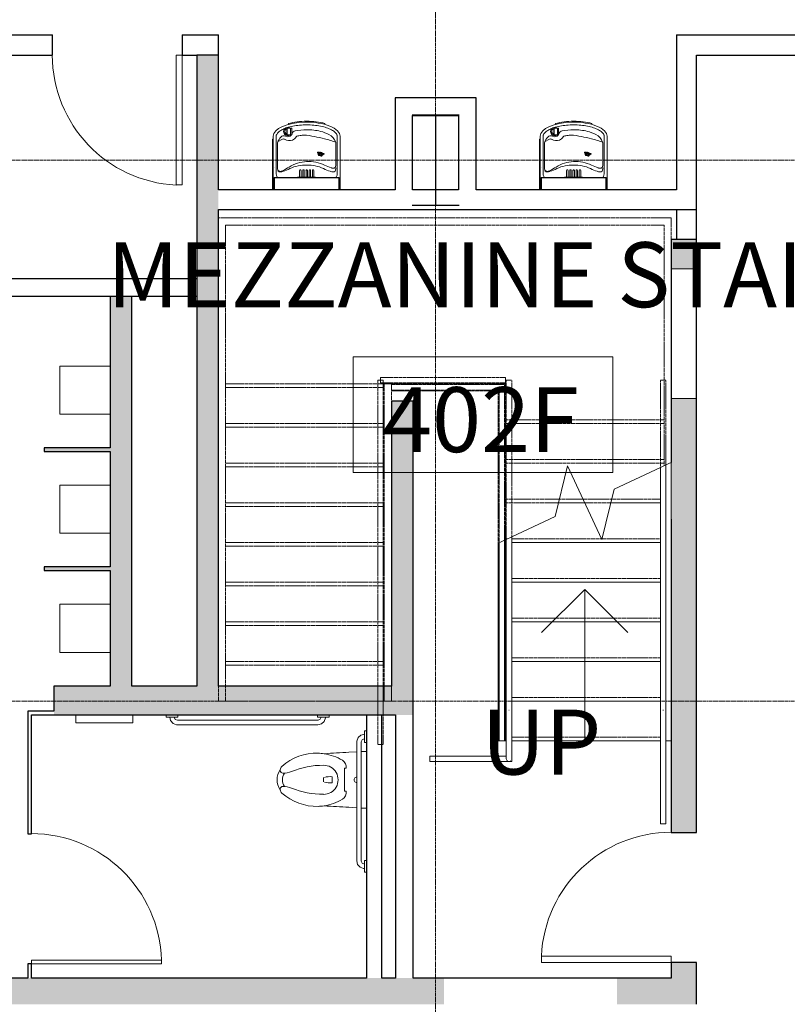
# Model space of a CAD drawing. Units: inches. Extents: x 656 to 7453, y 205 to 3528.
# Drawn here: x 3463 to 3676, y 1878 to 2151 of the extents above; entities that cross this region are included whole.
import ezdxf

# ---------------------------------------------------------------- set-up
doc = ezdxf.new("R2010")
doc.units = ezdxf.units.IN
doc.header["$MEASUREMENT"] = 0
doc.linetypes.add('Grid Line 1_2_', pattern=[0.875, 0.5, -0.125, 0.125, -0.125])
doc.linetypes.add('Overhead 1_16_', pattern=[0.101562, 0.0625, -0.039062])
for name, color, linetype, lineweight in [('A-AREA-IDEN', 2, 'Continuous', 9), ('A-DOOR', 31, 'Continuous', 9), ('A-FLOR-HRAL', 11, 'Continuous', 9), ('A-GENM', 13, 'Continuous', 9), ('A-WALL', 113, 'Continuous', 9), ('A-WALL-PATT', 111, 'Continuous', 9), ('I-WALL', 2, 'Continuous', 9), ('P-SANR-FIXT', 6, 'Continuous', 9), ('Q-SPCQ', 91, 'Continuous', 9), ('S-COLS-SYMB', 171, 'Continuous', 13), ('S-GRID', 1, 'Continuous', 9), ('S-STRS', 31, 'Continuous', 9), ('S-STRS-ANNO', 31, 'Continuous', 9), ('S-STRS-IDEN', 31, 'Continuous', 9), ('S-STRS-MBND', 31, 'Overhead 1_16_', 9)]:
    doc.layers.add(name, color=color, linetype=linetype, lineweight=lineweight)
doc.styles.add('Arial Narrow', font='ARIALN.TTF')

# ---------------------------------------------------------------- blocks, each defined once
blk = doc.blocks.new('W-Wide Flange-Column - W24X162-527982-1 - PRESENTATION PLAN - 1_16_ Clean Copy 1')
at = {"layer": 'S-COLS-SYMB', "color": 53, "lineweight": 25}
for p, q in [((-6.5, 12.5), (6.5, 12.5)), ((0, 12.5), (0, -12.5)), ((-6.5, -12.5), (6.5, -12.5))]:
    blk.add_line(p, q, dxfattribs=at)
blk = doc.blocks.new('Link_Structural_rvt-1-1 - PRESENTATION PLAN - 1_16_ Clean Copy 1')
at = {"color": 254, "lineweight": 13}
blk.add_blockref('W-Wide Flange-Column - W24X162-527982-1 - PRESENTATION PLAN - 1_16_ Clean Copy 1', (3578.29, 2111.81), dxfattribs=at)
blk = doc.blocks.new('Single-Flush - 36_ x 94_-1223389-1 - PRESENTATION PLAN - 1_16_ Clean Copy 1')
at = {"layer": 'A-DOOR', "lineweight": 13}
for p, q in [((16.25, -2.75), (16.25, -38.77)), ((18, -2.75), (16.25, -2.75)), ((18, -2.75), (18, -38.77)), ((18, -38.77), (16.25, -38.77))]:
    blk.add_line(p, q, dxfattribs=at)
at = {"layer": 'A-DOOR'}
blk.add_arc((18, -2.75), 36.07, 180, 267.2188, dxfattribs=at)
blk = doc.blocks.new('Urinal - UT104E-572374-1 - PRESENTATION PLAN - 1_16_ Clean Copy 1')
at = {"layer": 'P-SANR-FIXT', "color": 9}
for p, q in [((3488.03, 2054.64), (3474.03, 2054.64)), ((3474.03, 2054.64), (3474.03, 2041.3)), ((3474.03, 2041.3), (3488.03, 2041.3))]:
    blk.add_line(p, q, dxfattribs=at)
blk = doc.blocks.new('Single-Flush - 36_ x 84_-1223381-1 - PRESENTATION PLAN - 1_16_ Clean Copy 1')
at = {"layer": 'A-DOOR', "lineweight": 13}
for p, q in [((16.25, -3.5), (16.25, -39.52)), ((18, -3.5), (16.25, -3.5)), ((18, -3.5), (18, -39.52)), ((18, -39.52), (16.25, -39.52))]:
    blk.add_line(p, q, dxfattribs=at)
at = {"layer": 'A-DOOR'}
blk.add_arc((18, -3.5), 36.07, 180, 267.2188, dxfattribs=at)
blk = doc.blocks.new('Top Rail Type - Top Rail_Internal_-615470-1 - PRESENTATION PLAN - 1_16_ Clean Copy 1')
at = {"layer": 'A-FLOR-HRAL'}
for p, q in [((3640.66, 1960.68), (3640.66, 1939.99)), ((3642.16, 1939.99), (3642.16, 1960.68)), ((3641.33, 1959.26), (3641.48, 1959.26)), ((3640.66, 1939.79), (3640.66, 1927.77)), ((3642.16, 1927.77), (3642.16, 1939.79)), ((3641.5, 1927.77), (3641.31, 1927.77))]:
    blk.add_line(p, q, dxfattribs=at)
blk = doc.blocks.new('Top Rail Type - Top Rail_Internal_-V17-1 - PRESENTATION PLAN - 1_16_ Clean Copy 1')
at = {"layer": 'A-FLOR-HRAL', "linetype": 'Overhead 1_16_'}
for p, q in [((3640.66, 2050.77), (3642.16, 2050.77)), ((3640.66, 2038.77), (3640.66, 2050.77)), ((3642.16, 2038.77), (3642.16, 2050.77)), ((3640.66, 2026.57), (3640.66, 2038.77)), ((3642.16, 2027.26), (3642.16, 2038.77))]:
    blk.add_line(p, q, dxfattribs=at)
at = {"layer": 'A-FLOR-HRAL'}
for p, q in [((3642.16, 2027.26), (3640.66, 2026.57)), ((3640.66, 1939.77), (3640.66, 2026.57)), ((3642.16, 1939.77), (3642.16, 2027.26)), ((3640.66, 1927.77), (3640.66, 1939.77)), ((3642.16, 1927.77), (3642.16, 1939.77)), ((3640.66, 1927.77), (3642.16, 1927.77))]:
    blk.add_line(p, q, dxfattribs=at)
blk = doc.blocks.new('Top Rail Type - Top Rail_Internal_-615485-1 - PRESENTATION PLAN - 1_16_ Clean Copy 1')
at = {"layer": 'A-FLOR-HRAL', "linetype": 'Overhead 1_16_'}
for p, q in [((3566.03, 2048.02), (3566.03, 2049.52)), ((3597.41, 2049.52), (3566.03, 2049.52)), ((3595.91, 2048.02), (3566.03, 2048.02)), ((3595.91, 2038.77), (3595.91, 2048.02)), ((3597.41, 2038.77), (3597.41, 2049.52)), ((3595.91, 2005.7), (3595.91, 2038.77)), ((3597.41, 2006.4), (3597.41, 2038.77))]:
    blk.add_line(p, q, dxfattribs=at)
at = {"layer": 'A-FLOR-HRAL'}
for p, q in [((3597.41, 2006.4), (3595.91, 2005.7)), ((3595.91, 1950.77), (3595.91, 2005.7)), ((3597.41, 1950.77), (3597.41, 2006.4)), ((3595.91, 1950.77), (3597.41, 1950.77))]:
    blk.add_line(p, q, dxfattribs=at)
blk = doc.blocks.new('Door Toilet Partition - 36_ x 84_-631772-1 - PRESENTATION PLAN - 1_16_ Clean Copy 1')
at = {"layer": 'A-DOOR', "lineweight": 13}
for p, q in [((17, 0.5), (17, 36.55)), ((18, 36.55), (17, 36.55)), ((18, 0.5), (18, 36.55)), ((18, 0.5), (17, 0.5))]:
    blk.add_line(p, q, dxfattribs=at)
at = {"layer": 'A-DOOR'}
blk.add_arc((18, 0.5), 36.07, 91.5888, 180, dxfattribs=at)
blk = doc.blocks.new('Grab Bar - 36_-756419-1 - PRESENTATION PLAN - 1_16_ Clean Copy 1')
at = {"layer": 'Q-SPCQ'}
for p, q in [((-19.62, -12.63), (-19.62, -13.25)), ((-16.37, -13.25), (-19.62, -13.25)), ((-16.37, -13.25), (-16.37, -12.63)), ((16.38, -12.63), (16.38, -13.25)), ((19.63, -13.25), (16.38, -13.25)), ((19.63, -13.25), (19.63, -12.63)), ((16.5, -14.13), (-16.5, -14.13)), ((-16.5, -15.38), (16.5, -15.38))]:
    blk.add_line(p, q, dxfattribs=at)
at = {"layer": 'Q-SPCQ', "flags": 128}
for points in [[(-18.62, -13.25), (-18.38, -14.24), (-17.7, -15.01), (-16.74, -15.36), (-16.5, -15.38)], [(-16.5, -14.13), (-17.1, -13.89), (-17.37, -13.3), (-17.37, -13.25)], [(16.5, -15.38), (17.49, -15.13), (18.26, -14.45), (18.61, -13.49), (18.63, -13.25)], [(17.38, -13.25), (17.14, -13.85), (16.55, -14.12), (16.5, -14.13)]]:
    blk.add_lwpolyline(points, dxfattribs=at)
blk = doc.blocks.new('Grab Bar - 42_-756421-1 - PRESENTATION PLAN - 1_16_ Clean Copy 1')
at = {"layer": 'Q-SPCQ'}
for p, q in [((-22.62, -12.62), (-22.62, -13.25)), ((-19.37, -13.25), (-22.62, -13.25)), ((-19.37, -13.25), (-19.37, -12.62)), ((19.38, -12.62), (19.38, -13.25)), ((22.63, -13.25), (19.38, -13.25)), ((22.63, -13.25), (22.63, -12.62)), ((19.5, -14.12), (-19.5, -14.12)), ((-19.5, -15.37), (19.5, -15.37))]:
    blk.add_line(p, q, dxfattribs=at)
at = {"layer": 'Q-SPCQ', "flags": 128}
for points in [[(-21.62, -13.25), (-21.38, -14.24), (-20.7, -15.01), (-19.74, -15.36), (-19.5, -15.37)], [(-19.5, -14.12), (-20.1, -13.89), (-20.37, -13.3), (-20.37, -13.25)], [(19.5, -15.37), (20.49, -15.13), (21.26, -14.45), (21.61, -13.49), (21.63, -13.25)], [(20.38, -13.25), (20.14, -13.85), (19.55, -14.12), (19.5, -14.12)]]:
    blk.add_lwpolyline(points, dxfattribs=at)
blk = doc.blocks.new('Seat_Cover_Dispenser-Surface_Mounted-Bobrick-B4221 - B-4221-V30-1 - PRESENTATION PLAN - 1_16_ Clean Copy 1')
at = {"layer": 'Q-SPCQ'}
for p, q in [((3478.53, 1955.78), (3478.53, 1957.97)), ((3494.28, 1957.97), (3494.28, 1955.78)), ((3494.28, 1955.78), (3478.53, 1955.78))]:
    blk.add_line(p, q, dxfattribs=at)
blk = doc.blocks.new('Top Rail Type - Top Rail_Internal_-765638-1 - PRESENTATION PLAN - 1_16_ Clean Copy 1')
at = {"layer": 'A-FLOR-HRAL'}
for p, q in [((3597.91, 1960.68), (3597.91, 1945.77)), ((3599.41, 1945.77), (3599.41, 1960.68)), ((3598.58, 1959.26), (3598.73, 1959.26)), ((3597.91, 1946.52), (3576.66, 1946.52)), ((3576.66, 1945.68), (3576.66, 1945.86)), ((3576.66, 1945.02), (3598.66, 1945.02))]:
    blk.add_line(p, q, dxfattribs=at)
at = {"layer": 'A-FLOR-HRAL', "flags": 128}
for points in [[(3599.19, 1945.24), (3599.03, 1945.12), (3598.85, 1945.05), (3598.66, 1945.02), (3598.46, 1945.05), (3598.28, 1945.12), (3598.13, 1945.24), (3598.01, 1945.4), (3597.93, 1945.58), (3597.91, 1945.77)], [(3597.91, 1945.77), (3597.93, 1945.58), (3598.01, 1945.4), (3598.13, 1945.24), (3598.28, 1945.12), (3598.46, 1945.05), (3598.66, 1945.02)], [(3598.66, 1945.02), (3598.85, 1945.05), (3599.03, 1945.12), (3599.19, 1945.24)]]:
    blk.add_lwpolyline(points, dxfattribs=at)
blk = doc.blocks.new('Top Rail Type - Top Rail_Internal_-V35-1 - PRESENTATION PLAN - 1_16_ Clean Copy 1')
at = {"layer": 'A-FLOR-HRAL', "linetype": 'Overhead 1_16_'}
for p, q in [((3563.78, 2050.77), (3562.28, 2050.77)), ((3562.28, 2050.77), (3562.28, 1961.77)), ((3563.03, 2050.02), (3563.03, 2051.52)), ((3565.06, 2051.52), (3563.03, 2051.52)), ((3563.78, 2050.77), (3563.78, 1961.77)), ((3597.66, 2051.52), (3565.06, 2051.52)), ((3597.66, 2050.02), (3597.66, 2051.52)), ((3597.91, 2050.77), (3599.41, 2050.77)), ((3597.91, 2038.77), (3597.91, 2050.77)), ((3599.41, 2038.77), (3599.41, 2050.77)), ((3565.06, 2050.02), (3563.03, 2050.02)), ((3597.66, 2050.02), (3565.06, 2050.02)), ((3597.91, 2006.63), (3597.91, 2038.77)), ((3599.41, 2007.33), (3599.41, 2038.77)), ((3562.28, 1961.77), (3562.28, 1949.77)), ((3563.78, 1961.77), (3563.78, 1949.77)), ((3563.78, 1949.77), (3562.28, 1949.77))]:
    blk.add_line(p, q, dxfattribs=at)
at = {"layer": 'A-FLOR-HRAL'}
for p, q in [((3599.41, 2007.33), (3597.91, 2006.63)), ((3597.91, 1946.52), (3597.91, 2006.63)), ((3599.41, 1945.02), (3599.41, 2007.33)), ((3576.66, 1946.52), (3576.66, 1945.02)), ((3576.66, 1946.52), (3597.91, 1946.52)), ((3576.66, 1945.02), (3599.41, 1945.02))]:
    blk.add_line(p, q, dxfattribs=at)
blk = doc.blocks.new('Drinking Fountain - LZS8WSLP-1163331-1 - PRESENTATION PLAN - 1_16_ Clean Copy 1')
at = {"layer": 'A-GENM'}
for p, q in [((-26.4, 13.58), (-26.15, 13.97)), ((-26.38, 13.41), (-25.39, 13.94)), ((-26.55, 5.9), (-26.55, 13.05)), ((-11.09, 13.42), (-10.64, 13.26)), ((-10.4, 12.84), (-10.4, 7.13)), ((-11.54, 6.03), (-11.73, 6.06)), ((-25.02, 5.34), (-25.2, 5.24))]:
    blk.add_line(p, q, dxfattribs=at)
for centre, radius, start, end in [((-23.76, 16.16), 1.02, 137.2063, 152.8142), ((-18.57, 0.43), 16.2, 89.6802, 101.1457), ((-18.37, 1), 15.63, 76.1953, 90.3788), ((-23.68, 12.42), 2.92, 134.3675, 147.8756), ((-24.69, 13.63), 1.36, 98.0972, 139.4989), ((-24.96, 13.38), 0.701, 59.2366, 127.6007), ((-24.79, 14.09), 0.883, 59.2779, 96.0581), ((-23.76, 16.16), 1.02, 187.0255, 194.5106), ((-23.76, 16.16), 1.02, 213.5247, 257.1414), ((-23.23, 16.4), 2.78, 240.3815, 286.8414), ((-23.73, 15.97), 1.27, 241.5873, 320.572), ((-23.73, 15.97), 1.27, 333.1663, 344.618), ((-21.64, 15.4), 0.892, 130.6181, 164.618), ((-23.2, 15.69), 2.1, 291.6853, 329.8661), ((-21.46, 15.16), 1.19, 101.4635, 129.4853), ((-20.89, 14.4), 0.543, 96.1276, 154.0487), ((-27.88, 79.5), 64.93, 276.1276, 277.2293), ((-19.05, 9.88), 5.25, 83.8527, 97.2293), ((-24.78, -29.52), 45.06, 74.5934, 81.9788), ((-16.64, 7.48), 8.93, 61.082, 77.0618), ((-17.05, -3.81), 18.23, 70.9202, 76.5521), ((-13.81, 12.1), 3.53, 17.2274, 65.0425), ((-25.55, 13.05), 1, 147.8756, 180), ((-11.4, 12.84), 1, 0, 17.2274), ((-22.62, 6.12), 3.94, 181.1559, 189.2711), ((-25.8, 5.9), 0.75, 180, 200.3531), ((-25.49, 6.02), 1.09, 200.3531, 232.6324), ((-25.86, 5.55), 0.653, 185.5312, 220.3473), ((-41.73, 37.34), 36.1, 297.5727, 300.6164), ((-36.47, 36.87), 33.76, 289.8152, 293.2351), ((-18.16, -1.64), 9.45, 91.9737, 123.2174), ((-18.8, -3.4), 10.23, 88.2176, 115.1923), ((-17.79, -1.62), 9.45, 62.9882, 94.2319), ((-18.16, -3.4), 10.23, 64.8077, 91.7824), ((-0.49, 36.87), 33.76, 246.7649, 250.1848), ((1.42, 39.68), 36.1, 245.5892, 248.6329), ((-11.08, 7.22), 1.28, 248.9788, 279.5785), ((-11.02, 6.51), 0.562, 285.0272, 317.8348), ((-11.41, 6.74), 1.01, 322.931, 1.2765), ((-11.1, 5.55), 0.653, 319.6527, 354.4688), ((-14.33, 6.12), 3.94, 350.7289, 358.8441), ((9.23, 7.29), 19.63, 180.4597, 181.5488), ((-25.37, 4.39), 1.57, 180.0441, 209.0973), ((-24.01, 5.34), 3.24, 212.0303, 217.3365), ((-25.81, 5.81), 0.872, 231.3154, 271.5828), ((-25.86, 5.7), 0.618, 242.3161, 263.4543), ((-25.83, 6.4), 1.31, 265.4314, 298.1985), ((-25.94, 7.37), 2.44, 273.5101, 291.4143), ((-11.02, 7.37), 2.44, 248.5857, 266.4899), ((-11.14, 5.81), 0.872, 268.4172, 308.6846), ((-12.95, 5.34), 3.24, 322.6202, 327.9697), ((-11.58, 4.39), 1.57, 330.9027, 359.9559)]:
    blk.add_arc(centre, radius, start, end, dxfattribs=at)
at = {"layer": 'P-SANR-FIXT'}
for p, q in [((-23.99, 17.06), (-23.99, 15.25)), ((-23.98, 17.06), (-23.92, 17.06)), ((-23.92, 17.06), (-23.09, 17.06)), ((-23.92, 15.25), (-23.92, 17.06)), ((-23.52, 18.33), (-23.52, 18.08)), ((-23.09, 17.06), (-23.05, 17.06)), ((-23.05, 17.06), (-22.98, 17.06)), ((-22.98, 17.06), (-22.95, 17.06)), ((-22.95, 15.25), (-22.95, 17.06)), ((-22.95, 17.06), (-22.95, 17.06)), ((-22.9, 17.06), (-22.65, 17.06)), ((-22.65, 17.06), (-22.64, 17.06)), ((-22.64, 17.06), (-22.65, 17.06)), ((-22.64, 15.25), (-22.64, 17.06)), ((-13.44, 18.37), (-13.44, 18.12)), ((-27.92, 14.05), (-27.67, 14.05)), ((-27.92, 0), (-27.92, 14.05)), ((-27.75, 0), (-27.75, 14.82)), ((-26.95, 4.38), (-26.95, 14.84)), ((-23.92, 15.25), (-23.98, 15.25)), ((-23.09, 15.25), (-23.92, 15.25)), ((-23.05, 15.25), (-23.09, 15.25)), ((-22.98, 15.25), (-23.05, 15.25)), ((-22.95, 15.25), (-22.98, 15.25)), ((-22.95, 15.25), (-22.95, 15.25)), ((-22.65, 15.25), (-22.9, 15.25)), ((-22.65, 15.25), (-22.64, 15.25)), ((-22.64, 15.25), (-22.65, 15.25)), ((-10.01, 14.84), (-10.01, 4.38)), ((-9.21, 14.82), (-9.21, 0)), ((-15.07, 10.42), (-15.4, 10.41)), ((-15.38, 10.19), (-15.08, 10.2)), ((-14.72, 10.17), (-14.43, 10.1)), ((-14.36, 10.31), (-14.68, 10.38)), ((-14.1, 9.96), (-13.83, 9.82)), ((-13.83, 10.07), (-14, 10.16)), ((-13.71, 10), (-13.83, 10.07)), ((-27.41, 6.13), (-27.41, 6.17)), ((-9.47, 3.4), (-27.48, 3.4)), ((-27.48, 3.4), (-27.48, 0)), ((-27.37, 3.29), (-9.58, 3.29)), ((-27.37, 0), (-27.37, 3.29)), ((-16.02, 3.47), (-21.02, 3.47)), ((-20.89, 3.47), (-21.02, 3.47)), ((-20.89, 3.47), (-21.02, 3.47)), ((-20.89, 3.47), (-16.14, 3.47)), ((-16.14, 3.47), (-20.89, 3.47)), ((-20.57, 3.47), (-18.57, 3.47)), ((-18.57, 3.47), (-20.57, 3.47)), ((-20.43, 3.39), (-20.43, 5.34)), ((-20.04, 3.39), (-20.04, 5.34)), ((-19.55, 3.39), (-19.55, 5.34)), ((-19.16, 3.39), (-19.16, 5.34)), ((-18.98, 3.47), (-16.48, 3.47)), ((-16.48, 3.47), (-18.98, 3.47)), ((-18.67, 3.39), (-18.67, 5.34)), ((-18.28, 3.39), (-18.28, 5.34)), ((-17.79, 3.37), (-17.79, 5.34)), ((-17.41, 3.37), (-17.41, 5.34)), ((-16.91, 3.37), (-16.91, 5.34)), ((-16.53, 3.38), (-16.53, 5.34)), ((-16.02, 3.47), (-16.14, 3.47)), ((-16.14, 3.47), (-16.02, 3.47)), ((-9.58, 3.29), (-9.58, 0)), ((-9.47, 0), (-9.47, 3.4))]:
    blk.add_line(p, q, dxfattribs=at)
for centre, radius, start, end in [((-23.76, 16.16), 1.13, 56.7397, 180), ((-23.76, 16.16), 0.796, 161.6686, 180), ((-23.76, 16.16), 0.796, 161.6686, 180), ((-23.76, 16.16), 0.796, 107.0511, 155.9271), ((-23.76, 16.16), 0.796, 107.0511, 155.9271), ((-23.76, 16.16), 1.13, 180, 301.769), ((-23.76, 16.16), 0.796, 180, 198.3314), ((-23.76, 16.16), 0.796, 180, 198.3314), ((-23.76, 16.16), 0.796, 204.0729, 252.4549), ((-23.76, 16.16), 0.796, 204.0729, 252.4549), ((-15.39, 10.3), 0.11, 95.7568, 275.7568), ((-15.24, 9.94), 0.109, 92.6288, 272.6276), ((-15.14, 7.82), 2.23, 81.3648, 92.6288), ((-15.14, 7.82), 2.01, 81.366, 92.6276), ((-15.08, 9.56), 0.11, 88.0268, 268.0268), ((-15.08, 10.31), 0.11, 268.5168, 88.5168), ((-15.14, 7.81), 1.86, 64.5668, 88.0268), ((-15.14, 7.81), 1.64, 64.5668, 88.0268), ((-14.82, 9.92), 0.11, 261.366, 81.3648), ((-14.7, 10.28), 0.11, 79.9168, 259.9168), ((-14.46, 9.83), 0.11, 71.2287, 251.2276), ((-15.14, 7.82), 2.01, 59.966, 71.2276), ((-14.39, 9.4), 0.11, 244.5668, 64.5668), ((-14.4, 10.2), 0.109, 252.6768, 72.6768), ((-15.14, 7.82), 2.23, 59.9649, 71.2287), ((-14.05, 10.06), 0.11, 64.077, 187.3823), ((-14.05, 10.06), 0.11, 187.3849, 244.0757), ((-14.08, 9.65), 0.109, 239.966, 59.9649), ((-13.77, 9.91), 0.109, 236.8368, 56.8368)]:
    blk.add_arc(centre, radius, start, end, dxfattribs=at)
for centre, major_axis, ratio, start_param, end_param in [((-18.48, 14.82), (9.27, 0), 0.423571, 1.621874, 3.141593), ((-18.48, 14.86), (9.27, 0), 0.446266, 1.570796, 2.14603), ((-18.48, 14.82), (9.27, 0), 0.423571, 0, 1.621874), ((-18.48, 15.07), (9.27, 0), 0.423612, 0.995663, 1.570796), ((-20.23, 5.34), (-0.193, 0), 0.998595, 3.141593, 6.283185), ((-19.36, 5.34), (0.193, 0), 0.998595, 0, 3.141593), ((-18.48, 5.34), (0.193, 0), 0.998595, 0, 3.141593), ((-17.6, 5.34), (-0.193, 0), 0.998595, 3.141593, 6.283185), ((-16.72, 5.34), (-0.193, 0), 0.998595, 3.141593, 6.283185)]:
    blk.add_ellipse(centre, major_axis=major_axis, ratio=ratio, start_param=start_param, end_param=end_param, dxfattribs=at)
for points, knots in [([(-24.3, 17.07), (-24.68, 16.93), (-25.47, 16.58), (-26.2, 16.08), (-26.62, 15.65), (-26.82, 15.35), (-26.93, 15.08), (-26.95, 14.92), (-26.95, 14.84)], [-0.8495888, -0.8495888, -0.8495888, -0.8495888, -0.6731984, -0.448799, -0.3365992, -0.2243995, -0.1121997, 0, 0, 0, 0]), ([(-18.48, 18), (-19.14, 18), (-20.47, 17.94), (-22.35, 17.66), (-23.46, 17.36), (-23.96, 17.2)], [-1.5707963, -1.5707963, -1.5707963, -1.5707963, -1.3463969, -1.1219974, -0.9010923, -0.9010923, -0.9010923, -0.9010923]), ([(-10.01, 14.84), (-10.01, 14.92), (-10.03, 15.08), (-10.13, 15.35), (-10.33, 15.65), (-10.75, 16.08), (-11.55, 16.63), (-12.92, 17.21), (-14.59, 17.66), (-16.48, 17.94), (-17.81, 18), (-18.48, 18)], [3.141593, 3.141593, 3.141593, 3.141593, 3.253792, 3.365992, 3.478192, 3.590392, 3.814791, 4.039191, 4.26359, 4.48799, 4.712389, 4.712389, 4.712389, 4.712389])]:
    blk.add_open_spline(points, degree=3, knots=knots, dxfattribs=at)
for points in [[(-27.48, 3.4), (-27.48, 3.4), (-27.47, 3.39), (-27.44, 3.36), (-27.4, 3.32), (-27.37, 3.29)], [(-9.47, 3.4), (-9.47, 3.4), (-9.48, 3.39), (-9.52, 3.36), (-9.56, 3.32), (-9.58, 3.29)]]:
    blk.add_open_spline(points, degree=3, dxfattribs=at)
blk = doc.blocks.new('Water Closet - Type 1-V39-1 - PRESENTATION PLAN - 1_16_ Clean Copy 1')
at = {"layer": 'P-SANR-FIXT'}
for p, q in [((3554.24, 1947.59), (3556.41, 1947.76)), ((3554.24, 1947.59), (3556.41, 1947.76)), ((3557.65, 1947.85), (3559.16, 1947.85)), ((3557.65, 1947.85), (3559.16, 1947.85)), ((3553.45, 1943.16), (3553.06, 1943.16)), ((3553.06, 1943.16), (3553.06, 1936.81)), ((3547.21, 1939.38), (3547.21, 1940.56)), ((3549.58, 1940.81), (3549.58, 1939.13)), ((3553.06, 1936.81), (3553.45, 1936.81)), ((3556.43, 1932.17), (3554.24, 1932.36)), ((3556.43, 1932.17), (3554.24, 1932.36)), ((3559.16, 1932.1), (3557.64, 1932.1)), ((3559.16, 1932.1), (3557.64, 1932.1))]:
    blk.add_line(p, q, dxfattribs=at)
for centre, radius, start, end in [((3545.29, 1932.88), 14.47, 88.4176, 131.6755), ((3545.29, 1932.88), 14.47, 88.4176, 131.6755), ((3545.3, 1933.37), 13.98, 81.4599, 88.4176), ((3545.3, 1933.37), 13.98, 81.4599, 88.4176), ((3560.2, 1782.39), 165.3, 92.0654, 94.4467), ((3560.2, 1782.39), 165.3, 92.0654, 94.4467), ((3545.3, 1933.37), 13.98, 59.2239, 81.4599), ((3536.63, 1942.61), 1.45, 131.6755, 175.3983), ((3536.63, 1942.61), 1.45, 131.6755, 175.3983), ((3547.28, 1920.04), 23.96, 90.1833, 111.9582), ((3547.21, 1939.97), 4.04, 269.8167, 90.1833), ((3551.38, 1943.57), 2.11, 348.8943, 59.2239), ((3539.11, 1939.97), 4.8, 144.9639, 215.0361), ((3539.11, 1939.97), 4.8, 144.9639, 215.0361), ((3536.63, 1942.61), 1.45, 175.3983, 183.6805), ((3535.93, 1942.56), 0.75, 183.6805, 269.5825), ((3539.23, 1939.97), 3.41, 147.1133, 212.8867), ((3539.23, 1939.97), 3.41, 147.1133, 212.8867), ((3535.97, 1948.08), 6.26, 269.5825, 291.9582), ((3548.92, 1935.73), 5.12, 82.5753, 106.5995), ((3548.92, 1944.21), 5.12, 253.4005, 277.4247), ((3556.41, 1939.97), 0.75, 88.2609, 270), ((3535.93, 1937.38), 0.75, 90.4175, 176.3195), ((3536.63, 1937.33), 1.45, 176.3195, 184.6017), ((3536.63, 1937.33), 1.45, 184.6017, 228.3245), ((3536.63, 1937.33), 1.45, 184.6017, 228.3245), ((3545.29, 1947.07), 14.47, 228.3245, 271.5824), ((3545.29, 1947.07), 14.47, 228.3245, 271.5824), ((3535.97, 1931.86), 6.26, 68.0418, 90.4175), ((3547.28, 1959.9), 23.96, 248.0418, 269.8167), ((3551.38, 1936.38), 2.11, 300.7761, 11.8023), ((3545.3, 1946.57), 13.98, 271.5824, 278.5401), ((3545.3, 1946.57), 13.98, 271.5824, 278.5401), ((3545.3, 1946.57), 13.98, 278.5401, 300.7761), ((3560.2, 2097.55), 165.3, 265.5533, 267.9346), ((3560.2, 2097.55), 165.3, 265.5533, 267.9346)]:
    blk.add_arc(centre, radius, start, end, dxfattribs=at)
blk = doc.blocks.new('Tag - Room - Name_ Number-310865-1 - PRESENTATION PLAN - 1_16_ Clean Copy 1')
at = {"layer": 'A-AREA-IDEN'}
for p, q in [((-0.1875, -0.2603), (-0.1875, -0.0933)), ((-0.1875, -0.0933), (0.1875, -0.0933)), ((0.1875, -0.0933), (0.1875, -0.2603)), ((0.1875, -0.2603), (-0.1875, -0.2603))]:
    blk.add_line(p, q, dxfattribs=at)

msp = doc.modelspace()

# ---------------------------------------------------------------- hatches: boundary and pattern name
at = {"layer": 'A-WALL-PATT'}
for points in [[(3518.03, 1965.97), (3518.03, 2140.9), (3512.03, 2140.9), (3512.03, 1965.97)], [(3494.03, 1965.97), (3494.03, 2074.02), (3488.03, 2074.02), (3488.03, 1965.97)], [(3572.03, 1965.97), (3572.03, 2044.97), (3566.03, 2044.97), (3566.03, 1965.97)], [(3488.03, 2030.97), (3488.03, 2031.97), (3469.74, 2031.97), (3469.74, 2030.97)], [(3488.03, 1997.97), (3488.03, 1998.97), (3469.74, 1998.97), (3469.74, 1997.97)], [(3551.97, 1957.97), (3572.03, 1957.97), (3572.03, 1965.97), (3472.39, 1965.97), (3472.39, 1957.97), (3518.13, 1957.97)]]:
    msp.add_hatch(color=9, dxfattribs=at).paths.add_polyline_path(points, flags=0)
h = msp.add_hatch(color=9, dxfattribs=at)
h.paths.add_polyline_path([(3650.66, 1884.97), (3650.66, 1889.35), (3643.66, 1889.35), (3643.66, 1884.97)], flags=0)
h.paths.add_polyline_path([(3650.66, 1925.35), (3650.66, 2045.64), (3643.66, 2045.64), (3643.66, 1925.35)], flags=0)
h.paths.add_polyline_path([(3650.66, 2081.64), (3650.66, 2089.77), (3643.66, 2089.77), (3643.66, 2081.64)], flags=0)
h = msp.add_hatch(color=9, dxfattribs=at)
h.paths.add_polyline_path([(3628.66, 1877.72), (3650.66, 1877.72), (3650.66, 1884.97), (3628.66, 1884.97)], flags=0)
h.paths.add_polyline_path([(3580.66, 1877.72), (3580.66, 1884.97), (3187.29, 1884.97), (3187.29, 1877.72), (3518.13, 1877.72)], flags=0)
h.paths.add_polyline_path([(3123.04, 1877.72), (3139.29, 1877.72), (3139.29, 1884.97), (3123.04, 1884.97)], flags=0)

# ---------------------------------------------------------------- linework, layer by layer
at = {"layer": 'A-WALL'}
for p, q in [((3472.03, 2146.52), (3334.99, 2146.52)), ((3472.03, 2146.52), (3472.03, 2146.4)), ((3508.03, 2146.4), (3508.03, 2146.52)), ((3518.03, 2146.52), (3508.03, 2146.52)), ((3518.03, 2146.52), (3518.03, 2146.4)), ((3645.16, 2146.4), (3645.16, 2146.52)), ((3958.91, 2146.52), (3645.16, 2146.52))]:
    msp.add_line(p, q, dxfattribs=at)
at = {"layer": 'A-WALL', "lineweight": 25}
for p, q in [((3472.03, 2146.4), (3334.99, 2146.4)), ((3472.03, 2140.9), (3472.03, 2146.4)), ((3518.03, 2146.4), (3508.03, 2146.4)), ((3508.03, 2146.4), (3508.03, 2140.9)), ((3958.91, 2146.4), (3645.16, 2146.4)), ((3645.16, 2146.4), (3645.16, 2103.56)), ((3405.41, 2140.9), (3472.03, 2140.9)), ((3508.03, 2140.9), (3512.03, 2140.9)), ((3650.66, 2140.9), (3933.04, 2140.9)), ((3650.66, 2089.77), (3650.66, 2140.9)), ((3567.04, 2103.56), (3518.03, 2103.56)), ((3584.66, 2103.56), (3571.91, 2103.56)), ((3645.16, 2103.56), (3589.54, 2103.56)), ((3518.03, 2098.06), (3650.66, 2098.06)), ((3645.16, 2098.06), (3645.16, 2089.77)), ((3512.16, 2078.9), (3442.03, 2078.9)), ((3512.16, 2074.02), (3512.16, 2078.9)), ((3460.66, 2074.02), (3512.16, 2074.02)), ((3465.16, 1958.96), (3465.16, 1924.97)), ((3472.39, 1958.96), (3465.16, 1958.96)), ((3466.16, 1924.97), (3466.16, 1957.96)), ((3466.16, 1957.96), (3472.39, 1957.96)), ((3465.16, 1924.97), (3466.16, 1924.97)), ((3465.16, 1888.97), (3465.16, 1884.97)), ((3466.16, 1888.97), (3465.16, 1888.97)), ((3466.16, 1884.97), (3466.16, 1888.97)), ((3628.66, 1884.97), (3580.66, 1884.97))]:
    msp.add_line(p, q, dxfattribs=at)
at = {"layer": 'A-WALL', "color": 253, "lineweight": 25}
for p, q in [((3518.03, 2103.56), (3518.03, 2146.4)), ((3512.03, 2140.9), (3512.03, 1965.97)), ((3518.03, 2140.9), (3512.03, 2140.9)), ((3518.03, 1965.97), (3518.03, 2098.06)), ((3488.03, 2074.02), (3488.03, 2031.97)), ((3494.03, 1965.97), (3494.03, 2074.02)), ((3566.03, 2044.97), (3566.03, 1965.97)), ((3572.03, 2044.97), (3566.03, 2044.97)), ((3572.03, 1957.97), (3572.03, 2044.97)), ((3488.03, 2031.97), (3469.74, 2031.97)), ((3469.74, 2031.97), (3469.74, 2030.97)), ((3469.74, 2030.97), (3488.03, 2030.97)), ((3488.03, 2030.97), (3488.03, 1998.97)), ((3488.03, 1998.97), (3469.74, 1998.97)), ((3469.74, 1998.97), (3469.74, 1997.97)), ((3469.74, 1997.97), (3488.03, 1997.97)), ((3488.03, 1997.97), (3488.03, 1965.97)), ((3488.03, 1965.97), (3472.39, 1965.97)), ((3472.39, 1965.97), (3472.39, 1958.96)), ((3512.03, 1965.97), (3494.03, 1965.97)), ((3566.03, 1965.97), (3518.03, 1965.97)), ((3472.39, 1957.97), (3567.16, 1957.97))]:
    msp.add_line(p, q, dxfattribs=at)
at = {"layer": 'I-WALL', "lineweight": 25}
for p, q in [((3567.04, 2129.02), (3567.04, 2103.56)), ((3589.54, 2129.02), (3567.04, 2129.02)), ((3589.54, 2103.56), (3589.54, 2129.02)), ((3571.91, 2103.56), (3571.91, 2124.15)), ((3571.91, 2124.15), (3584.66, 2124.15)), ((3584.66, 2124.15), (3584.66, 2103.56)), ((3643.66, 2089.77), (3643.66, 2027.96)), ((3559.16, 1957.97), (3559.16, 1884.97)), ((3563.41, 1884.97), (3563.41, 1957.97)), ((3567.16, 1957.97), (3567.16, 1884.97)), ((3572.03, 1884.97), (3572.03, 1957.97))]:
    msp.add_line(p, q, dxfattribs=at)
at = {"layer": 'I-WALL', "color": 253, "lineweight": 25}
for p, q in [((3650.66, 2089.77), (3643.66, 2089.77)), ((3650.66, 1925.35), (3650.66, 2089.77)), ((3643.66, 2012.22), (3643.66, 1925.35)), ((3643.66, 1925.35), (3650.66, 1925.35)), ((3643.66, 1889.35), (3643.66, 1884.97)), ((3650.66, 1889.35), (3643.66, 1889.35)), ((3650.66, 1877.72), (3650.66, 1889.35)), ((3465.16, 1884.97), (3410.99, 1884.97)), ((3559.16, 1884.97), (3466.16, 1884.97)), ((3567.16, 1884.97), (3563.41, 1884.97)), ((3580.66, 1884.97), (3572.03, 1884.97)), ((3643.66, 1884.97), (3628.66, 1884.97))]:
    msp.add_line(p, q, dxfattribs=at)
at = {"layer": 'I-WALL', "color": 9}
for p, q in [((3643.66, 2081.64), (3650.66, 2081.64)), ((3650.66, 2045.64), (3643.66, 2045.64))]:
    msp.add_line(p, q, dxfattribs=at)
at = {"layer": 'S-GRID', "linetype": 'Grid Line 1_2_'}
for p, q in [((3578.29, 3453.07), (3578.29, 991.8)), ((734.43, 2111.77), (7453.06, 2111.77)), ((734.43, 1961.77), (7453.06, 1961.77))]:
    msp.add_line(p, q, dxfattribs=at)
at = {"layer": 'S-STRS'}
for p, q in [((3643.66, 2012.22), (3643.66, 2027.96)), ((3612.42, 2016.77), (3619.66, 2016.77)), ((3626.89, 2016.77), (3640.66, 2016.77)), ((3597.66, 2005.77), (3597.66, 2006.51)), ((3595.66, 1950.77), (3595.66, 2005.58)), ((3597.66, 1994.77), (3597.66, 2005.77)), ((3597.66, 2005.77), (3597.91, 2005.77)), ((3599.41, 2005.77), (3640.66, 2005.77)), ((3597.66, 1983.77), (3597.66, 1994.77)), ((3597.66, 1994.77), (3597.91, 1994.77)), ((3599.41, 1994.77), (3640.66, 1994.77)), ((3597.66, 1972.77), (3597.66, 1983.77)), ((3597.66, 1983.77), (3597.91, 1983.77)), ((3599.41, 1983.77), (3640.66, 1983.77)), ((3597.66, 1961.77), (3597.66, 1972.77)), ((3597.66, 1972.77), (3597.91, 1972.77)), ((3599.41, 1972.77), (3640.66, 1972.77)), ((3597.66, 1950.77), (3597.66, 1961.77)), ((3597.66, 1961.77), (3597.91, 1961.77)), ((3599.41, 1961.77), (3640.66, 1961.77)), ((3595.66, 1950.77), (3595.91, 1950.77)), ((3597.41, 1950.77), (3597.66, 1950.77)), ((3597.66, 1950.77), (3597.91, 1950.77)), ((3599.41, 1950.77), (3640.66, 1950.77)), ((3642.16, 1950.77), (3643.66, 1950.77))]:
    msp.add_line(p, q, dxfattribs=at)
at = {"layer": 'S-STRS', "linetype": 'Overhead 1_16_'}
for p, q in [((3612.67, 2017.77), (3619.19, 2017.77)), ((3627.13, 2017.77), (3640.66, 2017.77)), ((3599.41, 2006.77), (3624.32, 2006.77)), ((3624.46, 2006.77), (3640.66, 2006.77)), ((3597.66, 1995.77), (3597.91, 1995.77)), ((3599.41, 1995.77), (3640.66, 1995.77)), ((3597.66, 1984.77), (3597.91, 1984.77)), ((3599.41, 1984.77), (3640.66, 1984.77)), ((3597.66, 1973.77), (3597.91, 1973.77)), ((3599.41, 1973.77), (3640.66, 1973.77)), ((3597.66, 1962.77), (3597.91, 1962.77)), ((3599.41, 1962.77), (3640.66, 1962.77)), ((3597.66, 1951.77), (3597.91, 1951.77)), ((3599.41, 1951.77), (3640.66, 1951.77))]:
    msp.add_line(p, q, dxfattribs=at)
at = {"layer": 'S-STRS-ANNO'}
for p, q in [((3619.66, 1992.77), (3607.66, 1980.77)), ((3619.66, 1983.77), (3619.66, 1992.77)), ((3619.66, 1992.77), (3631.66, 1980.77)), ((3619.66, 1972.77), (3619.66, 1983.77)), ((3619.66, 1961.77), (3619.66, 1972.77)), ((3619.66, 1950.77), (3619.66, 1961.77))]:
    msp.add_line(p, q, dxfattribs=at)
at = {"layer": 'S-STRS-MBND'}
for p, q in [((3518.03, 2095.77), (3518.03, 2058.52)), ((3643.66, 2095.77), (3518.03, 2095.77)), ((3643.66, 2041.03), (3643.66, 2095.77)), ((3520.03, 2093.77), (3520.03, 2058.52)), ((3641.66, 2093.77), (3520.03, 2093.77)), ((3641.66, 2041.03), (3641.66, 2093.77)), ((3518.03, 2058.52), (3518.03, 1961.77)), ((3520.03, 2058.52), (3520.03, 1961.77)), ((3564.03, 2049.77), (3520.03, 2049.77)), ((3564.03, 2048.77), (3520.03, 2048.77)), ((3566.03, 2049.77), (3564.03, 2049.77)), ((3564.03, 2049.77), (3564.03, 1961.77)), ((3566.03, 2049.77), (3597.66, 2049.77)), ((3566.03, 2047.77), (3566.03, 1961.77)), ((3566.03, 2047.77), (3595.66, 2047.77)), ((3595.66, 2047.77), (3595.66, 2041.03)), ((3597.66, 2049.77), (3597.66, 2041.03)), ((3595.66, 2005.58), (3595.66, 2041.03)), ((3597.66, 2006.51), (3597.66, 2041.03)), ((3597.66, 2039.77), (3641.66, 2039.77)), ((3641.66, 2027.03), (3641.66, 2041.03)), ((3643.66, 2027.96), (3643.66, 2041.03)), ((3564.03, 2038.77), (3520.03, 2038.77)), ((3564.03, 2037.77), (3520.03, 2037.77)), ((3597.66, 2038.77), (3641.66, 2038.77)), ((3597.66, 2028.77), (3641.66, 2028.77)), ((3564.03, 2027.77), (3520.03, 2027.77)), ((3564.03, 2026.77), (3520.03, 2026.77)), ((3597.66, 2027.77), (3641.66, 2027.77)), ((3597.66, 2017.77), (3612.67, 2017.77)), ((3619.19, 2017.77), (3627.13, 2017.77)), ((3564.03, 2016.77), (3520.03, 2016.77)), ((3564.03, 2015.77), (3520.03, 2015.77)), ((3597.66, 2016.77), (3612.42, 2016.77)), ((3619.66, 2016.77), (3626.89, 2016.77)), ((3597.66, 2006.77), (3598.21, 2006.77)), ((3624.32, 2006.77), (3624.46, 2006.77)), ((3564.03, 2005.77), (3520.03, 2005.77)), ((3564.03, 2004.77), (3520.03, 2004.77)), ((3564.03, 1994.77), (3520.03, 1994.77)), ((3564.03, 1993.77), (3520.03, 1993.77)), ((3564.03, 1983.77), (3520.03, 1983.77)), ((3564.03, 1982.77), (3520.03, 1982.77)), ((3564.03, 1972.77), (3520.03, 1972.77)), ((3564.03, 1971.77), (3520.03, 1971.77)), ((3518.03, 1961.77), (3520.03, 1961.77)), ((3564.03, 1961.77), (3520.03, 1961.77)), ((3564.03, 1961.77), (3566.03, 1961.77))]:
    msp.add_line(p, q, dxfattribs=at)
at = {"layer": 'S-STRS-MBND', "linetype": 'Continuous'}
for p, q in [((3614.9, 2026.97), (3611.5, 2012.97)), ((3624.41, 2006.58), (3614.9, 2026.97)), ((3640.66, 2026.57), (3627.81, 2020.58)), ((3643.66, 2027.96), (3642.16, 2027.26)), ((3627.81, 2020.58), (3624.41, 2006.58)), ((3611.5, 2012.97), (3599.41, 2007.33)), ((3597.91, 2006.63), (3597.41, 2006.4)), ((3595.91, 2005.7), (3595.66, 2005.58))]:
    msp.add_line(p, q, dxfattribs=at)

# ---------------------------------------------------------------- block references
at = {"lineweight": 5}
msp.add_blockref('Link_Structural_rvt-1-1 - PRESENTATION PLAN - 1_16_ Clean Copy 1', (0, 0), dxfattribs=at)
at = {"layer": 'A-AREA-IDEN', "xscale": 191.9999999999999, "yscale": 191.9999999999999, "zscale": 191.9999999999999}
msp.add_blockref('Tag - Room - Name_ Number-310865-1 - PRESENTATION PLAN - 1_16_ Clean Copy 1', (3591.42, 2075.13), dxfattribs=at)
at = {"layer": 'A-DOOR'}
msp.add_blockref('Single-Flush - 36_ x 94_-1223389-1 - PRESENTATION PLAN - 1_16_ Clean Copy 1', (3490.03, 2143.65), dxfattribs=at)
at = {"layer": 'A-DOOR', "rotation": 270}
for name, p in [('Door Toilet Partition - 36_ x 84_-631772-1 - PRESENTATION PLAN - 1_16_ Clean Copy 1', (3465.66, 1906.97)), ('Single-Flush - 36_ x 84_-1223381-1 - PRESENTATION PLAN - 1_16_ Clean Copy 1', (3647.16, 1907.35))]:
    msp.add_blockref(name, p, dxfattribs=at)
at = {"layer": 'A-FLOR-HRAL'}
for name in ['Top Rail Type - Top Rail_Internal_-V35-1 - PRESENTATION PLAN - 1_16_ Clean Copy 1', 'Top Rail Type - Top Rail_Internal_-V17-1 - PRESENTATION PLAN - 1_16_ Clean Copy 1', 'Top Rail Type - Top Rail_Internal_-615485-1 - PRESENTATION PLAN - 1_16_ Clean Copy 1', 'Top Rail Type - Top Rail_Internal_-765638-1 - PRESENTATION PLAN - 1_16_ Clean Copy 1', 'Top Rail Type - Top Rail_Internal_-615470-1 - PRESENTATION PLAN - 1_16_ Clean Copy 1']:
    msp.add_blockref(name, (0, 0), dxfattribs=at)
at = {"layer": 'P-SANR-FIXT'}
for name, p in [('Drinking Fountain - LZS8WSLP-1163331-1 - PRESENTATION PLAN - 1_16_ Clean Copy 1', (3561.01, 2103.56)), ('Drinking Fountain - LZS8WSLP-1163331-1 - PRESENTATION PLAN - 1_16_ Clean Copy 1', (3635.07, 2103.56)), ('Water Closet - Type 1-V39-1 - PRESENTATION PLAN - 1_16_ Clean Copy 1', (0, 0))]:
    msp.add_blockref(name, p, dxfattribs=at)
at = {"layer": 'P-SANR-FIXT', "color": 9}
for p in [(0, 0), (0, -33), (0, -66)]:
    msp.add_blockref('Urinal - UT104E-572374-1 - PRESENTATION PLAN - 1_16_ Clean Copy 1', p, dxfattribs=at)
at = {"layer": 'Q-SPCQ'}
for name, p in [('Seat_Cover_Dispenser-Surface_Mounted-Bobrick-B4221 - B-4221-V30-1 - PRESENTATION PLAN - 1_16_ Clean Copy 1', (0, 0)), ('Grab Bar - 42_-756421-1 - PRESENTATION PLAN - 1_16_ Clean Copy 1', (3526.16, 1970.6))]:
    msp.add_blockref(name, p, dxfattribs=at)
at = {"layer": 'Q-SPCQ', "rotation": 269.9999999999996}
msp.add_blockref('Grab Bar - 36_-756419-1 - PRESENTATION PLAN - 1_16_ Clean Copy 1', (3571.78, 1933.96), dxfattribs=at)

# ---------------------------------------------------------------- texts
at = {"layer": 'A-AREA-IDEN', "char_height": 18, "attachment_point": 2, "line_spacing_factor": 0.974696, "style": 'Arial Narrow'}
for s, insert, width in [('MEZZANINE STAIR', (3591.45, 2089), 223.7129), ('402F', (3590.87, 2048.82), 56.3704)]:
    msp.add_mtext(s, dxfattribs=dict(at, insert=insert, width=width))
at = {"layer": 'S-STRS-IDEN', "insert": (3591, 1959.42), "char_height": 18, "width": 34.3873, "attachment_point": 1, "line_spacing_factor": 0.974696, "style": 'Arial Narrow'}
msp.add_mtext('UP', dxfattribs=at)
msp.add_mtext('UP', dxfattribs=at)

doc.saveas('drawing.dxf')
